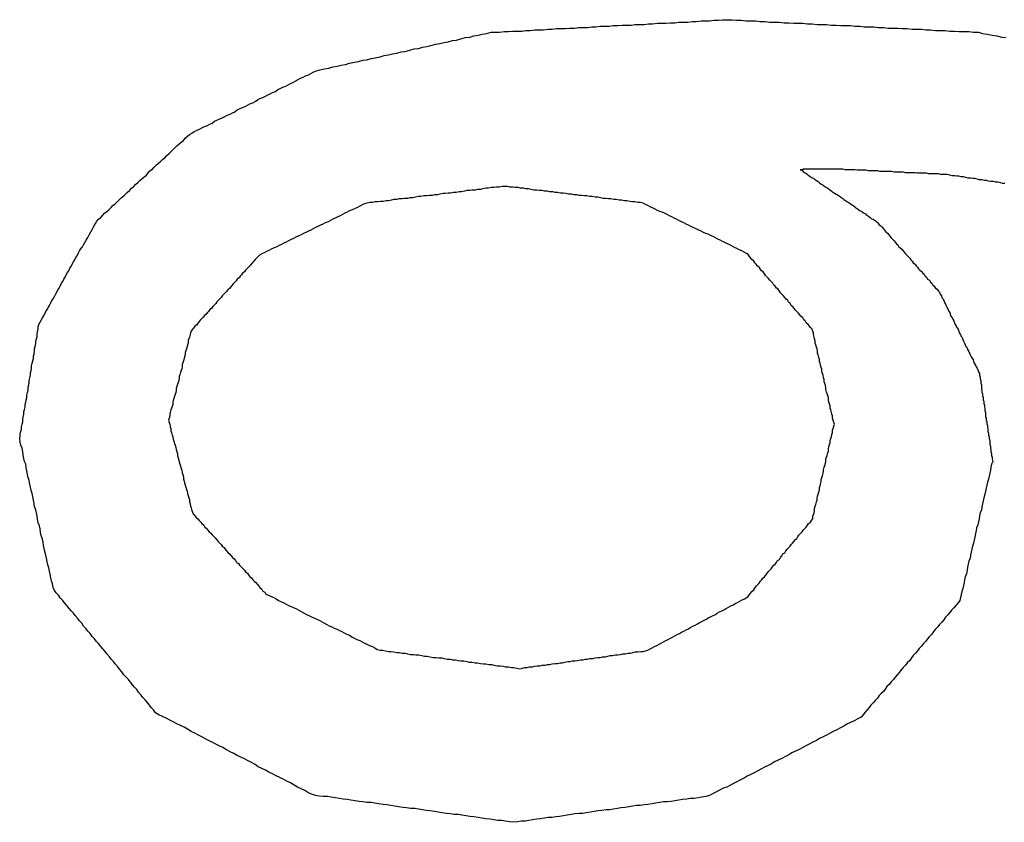
# Model space of a CAD drawing. Extents: x 11 to 85, y 5 to 132.
# Drawn here: x 13 to 13, y 24 to 24 of the extents above; entities that cross this region are included whole.
import ezdxf

# ---------------------------------------------------------------- set-up
doc = ezdxf.new("R2010")
doc.units = 0
doc.layers.add('TRIMETRIC', color=7, linetype='CONTINUOUS')

msp = doc.modelspace()

# ---------------------------------------------------------------- linework, layer by layer
at = {"layer": 'TRIMETRIC', "color": 7}
for points in [[(12.9796, 23.7564, 0), (12.9803, 23.7566, 0), (12.9811, 23.7568, 0), (12.9818, 23.7569, 0), (12.9825, 23.7571, 0), (12.9832, 23.7572, 0), (12.9839, 23.7574, 0), (12.9846, 23.7575, 0), (12.9853, 23.7577, 0), (12.9861, 23.7579, 0), (12.9868, 23.758, 0), (12.9875, 23.7582, 0), (12.9882, 23.7583, 0), (12.9889, 23.7585, 0), (12.9896, 23.7586, 0), (12.9904, 23.7588, 0), (12.9911, 23.759, 0), (12.9918, 23.7591, 0), (12.9925, 23.7593, 0), (12.9932, 23.7594, 0), (12.9939, 23.7596, 0), (12.9946, 23.7597, 0), (12.9954, 23.7599, 0), (12.9961, 23.7601, 0), (12.9968, 23.7602, 0), (12.9975, 23.7604, 0), (12.9982, 23.7605, 0), (12.9989, 23.7607, 0), (12.9997, 23.7609, 0), (13.0004, 23.761, 0), (13.0011, 23.7612, 0), (13.0018, 23.7613, 0), (13.0025, 23.7615, 0), (13.0032, 23.7616, 0), (13.0039, 23.7618, 0), (13.0047, 23.762, 0), (13.0054, 23.7621, 0), (13.0061, 23.7623, 0), (13.0068, 23.7624, 0), (13.0075, 23.7626, 0), (13.0082, 23.7627, 0), (13.009, 23.7629, 0), (13.0097, 23.7629, 0), (13.0104, 23.7629, 0), (13.0112, 23.763, 0), (13.0119, 23.763, 0), (13.0126, 23.7631, 0), (13.0133, 23.7631, 0), (13.0141, 23.7631, 0), (13.0148, 23.7632, 0), (13.0155, 23.7632, 0), (13.0163, 23.7633, 0), (13.017, 23.7633, 0), (13.0177, 23.7633, 0), (13.0185, 23.7634, 0), (13.0192, 23.7634, 0), (13.0199, 23.7635, 0), (13.0207, 23.7635, 0), (13.0214, 23.7635, 0), (13.0221, 23.7636, 0), (13.0229, 23.7636, 0), (13.0236, 23.7637, 0), (13.0243, 23.7637, 0), (13.0251, 23.7637, 0), (13.0258, 23.7638, 0), (13.0265, 23.7638, 0), (13.0272, 23.7639, 0), (13.028, 23.7639, 0), (13.0287, 23.7639, 0), (13.0294, 23.764, 0), (13.0302, 23.764, 0), (13.0309, 23.7641, 0), (13.0316, 23.7641, 0), (13.0324, 23.7641, 0), (13.0331, 23.7642, 0), (13.0338, 23.7642, 0), (13.0346, 23.7642, 0), (13.0353, 23.7643, 0), (13.036, 23.7643, 0), (13.0368, 23.7644, 0), (13.0375, 23.7644, 0), (13.0382, 23.7644, 0), (13.039, 23.7645, 0), (13.0397, 23.7645, 0), (13.0404, 23.7646, 0), (13.0411, 23.7646, 0), (13.0419, 23.7646, 0), (13.0426, 23.7647, 0), (13.0433, 23.7647, 0), (13.0441, 23.7648, 0), (13.0448, 23.7648, 0), (13.0455, 23.7648, 0), (13.0463, 23.7649, 0), (13.047, 23.7649, 0), (13.0477, 23.765, 0), (13.0485, 23.765, 0)], [(13.0485, 23.765, 0), (13.0493, 23.765, 0), (13.05, 23.7649, 0), (13.0508, 23.7649, 0), (13.0516, 23.7648, 0), (13.0524, 23.7648, 0), (13.0532, 23.7648, 0), (13.054, 23.7647, 0), (13.0548, 23.7647, 0), (13.0556, 23.7646, 0), (13.0564, 23.7646, 0), (13.0572, 23.7646, 0), (13.058, 23.7645, 0), (13.0588, 23.7645, 0), (13.0596, 23.7644, 0), (13.0604, 23.7644, 0), (13.0611, 23.7644, 0), (13.0619, 23.7643, 0), (13.0627, 23.7643, 0), (13.0635, 23.7642, 0), (13.0643, 23.7642, 0), (13.0651, 23.7642, 0), (13.0659, 23.7641, 0), (13.0667, 23.7641, 0), (13.0675, 23.764, 0), (13.0683, 23.764, 0), (13.0691, 23.764, 0), (13.0699, 23.7639, 0), (13.0707, 23.7639, 0), (13.0714, 23.7638, 0), (13.0722, 23.7638, 0), (13.073, 23.7638, 0), (13.0738, 23.7637, 0), (13.0746, 23.7637, 0), (13.0754, 23.7636, 0), (13.0762, 23.7636, 0), (13.077, 23.7636, 0), (13.0778, 23.7635, 0), (13.0786, 23.7635, 0), (13.0794, 23.7634, 0), (13.0802, 23.7634, 0), (13.081, 23.7634, 0), (13.0817, 23.7633, 0), (13.0825, 23.7633, 0), (13.0833, 23.7632, 0), (13.0841, 23.7632, 0), (13.0849, 23.7632, 0), (13.0857, 23.7631, 0), (13.0865, 23.7631, 0), (13.0873, 23.763, 0), (13.0881, 23.763, 0), (13.0889, 23.763, 0), (13.0897, 23.7629, 0), (13.0905, 23.7629, 0), (13.0912, 23.7627, 0), (13.092, 23.7626, 0), (13.0928, 23.7624, 0), (13.0936, 23.7623, 0), (13.0944, 23.7621, 0), (13.0951, 23.762, 0)], [(12.943, 23.7313, 0), (12.9433, 23.7316, 0), (12.9437, 23.7319, 0), (12.944, 23.7323, 0), (12.9443, 23.7326, 0), (12.9447, 23.7329, 0), (12.945, 23.7332, 0), (12.9454, 23.7336, 0), (12.9457, 23.7339, 0), (12.9461, 23.7342, 0), (12.9464, 23.7345, 0), (12.9468, 23.7349, 0), (12.9471, 23.7352, 0), (12.9475, 23.7355, 0), (12.9478, 23.7358, 0), (12.9481, 23.7361, 0), (12.9485, 23.7365, 0), (12.9488, 23.7368, 0), (12.9492, 23.7371, 0), (12.9495, 23.7374, 0), (12.9499, 23.7378, 0), (12.9502, 23.7381, 0), (12.9506, 23.7384, 0), (12.9509, 23.7387, 0), (12.9513, 23.739, 0), (12.9516, 23.7394, 0), (12.9519, 23.7397, 0), (12.9523, 23.74, 0), (12.9526, 23.7403, 0), (12.953, 23.7407, 0), (12.9533, 23.741, 0), (12.9537, 23.7413, 0), (12.954, 23.7416, 0), (12.9544, 23.7419, 0), (12.9547, 23.7423, 0), (12.9551, 23.7426, 0), (12.9554, 23.7429, 0), (12.9557, 23.7432, 0), (12.9561, 23.7436, 0), (12.9564, 23.7439, 0), (12.9568, 23.7442, 0), (12.9571, 23.7445, 0), (12.9575, 23.7448, 0), (12.9578, 23.7452, 0), (12.9582, 23.7455, 0), (12.9585, 23.7458, 0), (12.9589, 23.746, 0), (12.9593, 23.7463, 0), (12.9598, 23.7465, 0), (12.9602, 23.7467, 0), (12.9606, 23.7469, 0), (12.961, 23.7471, 0), (12.9615, 23.7473, 0), (12.9619, 23.7475, 0), (12.9623, 23.7477, 0), (12.9627, 23.748, 0), (12.9631, 23.7482, 0), (12.9636, 23.7484, 0), (12.964, 23.7486, 0), (12.9644, 23.7488, 0), (12.9648, 23.749, 0), (12.9653, 23.7492, 0), (12.9657, 23.7494, 0), (12.9661, 23.7496, 0), (12.9665, 23.7499, 0), (12.9669, 23.7501, 0), (12.9674, 23.7503, 0), (12.9678, 23.7505, 0), (12.9682, 23.7507, 0), (12.9686, 23.7509, 0), (12.9691, 23.7511, 0), (12.9695, 23.7513, 0), (12.9699, 23.7516, 0), (12.9703, 23.7518, 0), (12.9708, 23.752, 0), (12.9712, 23.7522, 0), (12.9716, 23.7524, 0), (12.972, 23.7526, 0), (12.9724, 23.7528, 0), (12.9729, 23.753, 0), (12.9733, 23.7533, 0), (12.9737, 23.7535, 0), (12.9741, 23.7537, 0), (12.9746, 23.7539, 0), (12.975, 23.7541, 0), (12.9754, 23.7543, 0), (12.9758, 23.7545, 0), (12.9762, 23.7547, 0), (12.9767, 23.755, 0), (12.9771, 23.7552, 0), (12.9775, 23.7554, 0), (12.9779, 23.7556, 0), (12.9784, 23.7558, 0), (12.9788, 23.756, 0), (12.9792, 23.7562, 0), (12.9796, 23.7564, 0)], [(13.0667, 23.74, 0), (13.0666, 23.74, 0), (13.0665, 23.74, 0), (13.0665, 23.74, 0), (13.0664, 23.74, 0), (13.0663, 23.74, 0), (13.0663, 23.74, 0), (13.0662, 23.74, 0), (13.0662, 23.74, 0), (13.0661, 23.74, 0), (13.066, 23.74, 0), (13.066, 23.74, 0), (13.0659, 23.74, 0), (13.0658, 23.74, 0), (13.0658, 23.74, 0), (13.0657, 23.74, 0), (13.0656, 23.74, 0), (13.0656, 23.74, 0), (13.0655, 23.74, 0), (13.0655, 23.74, 0), (13.0654, 23.74, 0), (13.0653, 23.74, 0), (13.0653, 23.74, 0), (13.0652, 23.74, 0), (13.0651, 23.74, 0), (13.0651, 23.74, 0), (13.065, 23.74, 0), (13.065, 23.74, 0), (13.0649, 23.74, 0), (13.0648, 23.74, 0), (13.0648, 23.74, 0), (13.0647, 23.74, 0), (13.0646, 23.74, 0), (13.0646, 23.74, 0), (13.0645, 23.74, 0), (13.0645, 23.74, 0), (13.0644, 23.74, 0), (13.0643, 23.74, 0), (13.0643, 23.74, 0), (13.0642, 23.74, 0), (13.0641, 23.74, 0), (13.0641, 23.74, 0), (13.064, 23.74, 0), (13.064, 23.74, 0), (13.0639, 23.74, 0), (13.0638, 23.74, 0), (13.0638, 23.74, 0), (13.0637, 23.74, 0), (13.0636, 23.74, 0), (13.0636, 23.74, 0), (13.0635, 23.74, 0), (13.0634, 23.74, 0), (13.0634, 23.74, 0), (13.0633, 23.74, 0), (13.0633, 23.74, 0), (13.0632, 23.74, 0), (13.0631, 23.74, 0), (13.0631, 23.74, 0), (13.063, 23.74, 0), (13.0629, 23.74, 0), (13.0629, 23.74, 0), (13.0628, 23.74, 0), (13.0628, 23.74, 0), (13.0627, 23.74, 0), (13.0626, 23.74, 0), (13.0626, 23.74, 0), (13.0625, 23.74, 0), (13.0624, 23.74, 0), (13.0624, 23.74, 0), (13.0623, 23.74, 0), (13.0623, 23.74, 0), (13.0622, 23.74, 0), (13.0621, 23.74, 0), (13.0621, 23.74, 0), (13.062, 23.74, 0), (13.0619, 23.74, 0), (13.0619, 23.74, 0), (13.0618, 23.74, 0), (13.0618, 23.74, 0), (13.0617, 23.74, 0), (13.0616, 23.74, 0), (13.0616, 23.74, 0), (13.0615, 23.74, 0), (13.0614, 23.74, 0), (13.0614, 23.74, 0), (13.0613, 23.74, 0), (13.0612, 23.74, 0), (13.0612, 23.74, 0), (13.0611, 23.74, 0), (13.0611, 23.7399, 0), (13.061, 23.7399, 0), (13.0609, 23.7399, 0), (13.0609, 23.7399, 0), (13.0608, 23.7399, 0), (13.0607, 23.7399, 0), (13.0607, 23.7399, 0)], [(13.0607, 23.7399, 0), (13.061, 23.7398, 0), (13.0612, 23.7396, 0), (13.0615, 23.7394, 0), (13.0618, 23.7392, 0), (13.062, 23.739, 0), (13.0623, 23.7388, 0), (13.0626, 23.7386, 0), (13.0629, 23.7385, 0), (13.0631, 23.7383, 0), (13.0634, 23.7381, 0), (13.0637, 23.7379, 0), (13.0639, 23.7377, 0), (13.0642, 23.7375, 0), (13.0645, 23.7373, 0), (13.0648, 23.7371, 0), (13.065, 23.737, 0), (13.0653, 23.7368, 0), (13.0656, 23.7366, 0), (13.0658, 23.7364, 0), (13.0661, 23.7362, 0), (13.0664, 23.736, 0), (13.0667, 23.7358, 0), (13.0669, 23.7357, 0), (13.0672, 23.7355, 0), (13.0675, 23.7353, 0), (13.0678, 23.7351, 0), (13.068, 23.7349, 0), (13.0683, 23.7347, 0), (13.0686, 23.7345, 0), (13.0688, 23.7344, 0), (13.0691, 23.7342, 0), (13.0694, 23.734, 0), (13.0697, 23.7338, 0), (13.0699, 23.7336, 0), (13.0702, 23.7334, 0), (13.0705, 23.7332, 0), (13.0707, 23.733, 0), (13.071, 23.7329, 0), (13.0713, 23.7327, 0), (13.0716, 23.7325, 0), (13.0718, 23.7323, 0), (13.0721, 23.7321, 0), (13.0724, 23.7319, 0), (13.0726, 23.7317, 0), (13.0729, 23.7316, 0), (13.0732, 23.7314, 0), (13.0735, 23.7312, 0), (13.0737, 23.731, 0), (13.0739, 23.7307, 0), (13.0742, 23.7305, 0), (13.0744, 23.7303, 0), (13.0746, 23.73, 0), (13.0748, 23.7298, 0), (13.075, 23.7295, 0), (13.0753, 23.7293, 0), (13.0755, 23.729, 0), (13.0757, 23.7288, 0), (13.0759, 23.7285, 0), (13.0761, 23.7283, 0), (13.0764, 23.728, 0), (13.0766, 23.7278, 0), (13.0768, 23.7275, 0), (13.077, 23.7273, 0), (13.0772, 23.727, 0), (13.0774, 23.7268, 0), (13.0777, 23.7266, 0), (13.0779, 23.7263, 0), (13.0781, 23.7261, 0), (13.0783, 23.7258, 0), (13.0785, 23.7256, 0), (13.0788, 23.7253, 0), (13.079, 23.7251, 0), (13.0792, 23.7248, 0), (13.0794, 23.7246, 0), (13.0796, 23.7243, 0), (13.0799, 23.7241, 0), (13.0801, 23.7238, 0), (13.0803, 23.7236, 0), (13.0805, 23.7233, 0), (13.0807, 23.7231, 0), (13.0809, 23.7229, 0), (13.0812, 23.7226, 0), (13.0814, 23.7224, 0), (13.0816, 23.7221, 0), (13.0818, 23.7219, 0), (13.082, 23.7216, 0), (13.0823, 23.7214, 0), (13.0825, 23.7211, 0), (13.0827, 23.7209, 0), (13.0829, 23.7206, 0), (13.0831, 23.7204, 0), (13.0833, 23.7201, 0), (13.0836, 23.7199, 0), (13.0838, 23.7196, 0), (13.084, 23.7194, 0)], [(13.0949, 23.7376, 0), (13.0946, 23.7376, 0), (13.0942, 23.7377, 0), (13.0938, 23.7378, 0), (13.0934, 23.7378, 0), (13.093, 23.7379, 0), (13.0926, 23.7379, 0), (13.0922, 23.738, 0), (13.0919, 23.7381, 0), (13.0915, 23.7381, 0), (13.0911, 23.7382, 0), (13.0907, 23.7382, 0), (13.0903, 23.7383, 0), (13.0899, 23.7384, 0), (13.0896, 23.7384, 0), (13.0892, 23.7385, 0), (13.0888, 23.7385, 0), (13.0884, 23.7386, 0), (13.088, 23.7387, 0), (13.0876, 23.7387, 0), (13.0872, 23.7388, 0), (13.0869, 23.7388, 0), (13.0865, 23.7389, 0), (13.0861, 23.7389, 0), (13.0857, 23.739, 0), (13.0853, 23.7391, 0), (13.0849, 23.7391, 0), (13.0845, 23.7391, 0), (13.0842, 23.7391, 0), (13.0838, 23.7392, 0), (13.0834, 23.7392, 0), (13.083, 23.7392, 0), (13.0826, 23.7392, 0), (13.0822, 23.7392, 0), (13.0818, 23.7393, 0), (13.0814, 23.7393, 0), (13.081, 23.7393, 0), (13.0807, 23.7393, 0), (13.0803, 23.7393, 0), (13.0799, 23.7394, 0), (13.0795, 23.7394, 0), (13.0791, 23.7394, 0), (13.0787, 23.7394, 0), (13.0783, 23.7394, 0), (13.0779, 23.7395, 0), (13.0775, 23.7395, 0), (13.0772, 23.7395, 0), (13.0768, 23.7395, 0), (13.0764, 23.7395, 0), (13.076, 23.7396, 0), (13.0756, 23.7396, 0), (13.0752, 23.7396, 0), (13.0748, 23.7396, 0), (13.0744, 23.7396, 0), (13.074, 23.7396, 0), (13.0737, 23.7397, 0), (13.0733, 23.7397, 0), (13.0729, 23.7397, 0), (13.0725, 23.7397, 0), (13.0721, 23.7397, 0), (13.0717, 23.7398, 0), (13.0713, 23.7398, 0), (13.0709, 23.7398, 0), (13.0705, 23.7398, 0), (13.0702, 23.7398, 0), (13.0698, 23.7399, 0), (13.0694, 23.7399, 0), (13.069, 23.7399, 0), (13.0686, 23.7399, 0), (13.0682, 23.7399, 0), (13.0678, 23.74, 0), (13.0674, 23.74, 0), (13.067, 23.74, 0), (13.0667, 23.74, 0)], [(13.0112, 23.7371, 0), (13.0108, 23.7371, 0), (13.0103, 23.737, 0), (13.0099, 23.737, 0), (13.0094, 23.7369, 0), (13.009, 23.7369, 0), (13.0085, 23.7368, 0), (13.0081, 23.7368, 0), (13.0076, 23.7367, 0), (13.0072, 23.7366, 0), (13.0067, 23.7366, 0), (13.0063, 23.7365, 0), (13.0058, 23.7365, 0), (13.0054, 23.7364, 0), (13.0049, 23.7364, 0), (13.0045, 23.7363, 0), (13.004, 23.7362, 0), (13.0036, 23.7362, 0), (13.0031, 23.7361, 0), (13.0027, 23.7361, 0), (13.0022, 23.736, 0), (13.0018, 23.736, 0), (13.0013, 23.7359, 0), (13.0009, 23.7359, 0), (13.0004, 23.7358, 0), (13, 23.7357, 0), (12.9995, 23.7357, 0), (12.9991, 23.7356, 0), (12.9986, 23.7356, 0), (12.9982, 23.7355, 0), (12.9977, 23.7355, 0), (12.9972, 23.7354, 0), (12.9968, 23.7354, 0), (12.9963, 23.7353, 0), (12.9959, 23.7352, 0), (12.9954, 23.7352, 0), (12.995, 23.7351, 0), (12.9945, 23.7351, 0), (12.9941, 23.735, 0), (12.9936, 23.735, 0), (12.9932, 23.7349, 0), (12.9927, 23.7349, 0), (12.9923, 23.7348, 0), (12.9918, 23.7347, 0), (12.9914, 23.7347, 0), (12.9909, 23.7346, 0), (12.9905, 23.7346, 0), (12.99, 23.7345, 0), (12.9896, 23.7345, 0), (12.9891, 23.7344, 0), (12.9887, 23.7344, 0), (12.9882, 23.7343, 0), (12.9878, 23.7342, 0), (12.9874, 23.734, 0), (12.987, 23.7338, 0), (12.9866, 23.7336, 0), (12.9862, 23.7334, 0), (12.9857, 23.7332, 0), (12.9853, 23.733, 0), (12.9849, 23.7328, 0), (12.9845, 23.7326, 0), (12.9841, 23.7324, 0), (12.9837, 23.7322, 0), (12.9833, 23.732, 0), (12.9829, 23.7318, 0), (12.9825, 23.7316, 0), (12.9821, 23.7314, 0), (12.9817, 23.7312, 0), (12.9812, 23.731, 0), (12.9808, 23.7308, 0), (12.9804, 23.7306, 0), (12.98, 23.7304, 0), (12.9796, 23.7302, 0), (12.9792, 23.73, 0), (12.9788, 23.7298, 0), (12.9784, 23.7296, 0), (12.978, 23.7294, 0), (12.9776, 23.7292, 0), (12.9772, 23.729, 0), (12.9767, 23.7288, 0), (12.9763, 23.7286, 0), (12.9759, 23.7284, 0), (12.9755, 23.7282, 0), (12.9751, 23.728, 0), (12.9747, 23.7278, 0), (12.9743, 23.7276, 0), (12.9739, 23.7274, 0), (12.9735, 23.7272, 0), (12.9731, 23.727, 0), (12.9727, 23.7268, 0), (12.9722, 23.7266, 0), (12.9718, 23.7264, 0), (12.9714, 23.7262, 0), (12.971, 23.726, 0), (12.9706, 23.7258, 0), (12.9702, 23.7256, 0)], [(13.0517, 23.7259, 0), (13.0513, 23.7261, 0), (13.0509, 23.7263, 0), (13.0505, 23.7265, 0), (13.0501, 23.7267, 0), (13.0497, 23.7269, 0), (13.0493, 23.7271, 0), (13.0489, 23.7273, 0), (13.0485, 23.7275, 0), (13.0481, 23.7277, 0), (13.0477, 23.7279, 0), (13.0473, 23.7281, 0), (13.0469, 23.7283, 0), (13.0465, 23.7285, 0), (13.0461, 23.7287, 0), (13.0457, 23.7289, 0), (13.0453, 23.7291, 0), (13.0449, 23.7292, 0), (13.0445, 23.7294, 0), (13.0441, 23.7296, 0), (13.0437, 23.7298, 0), (13.0433, 23.73, 0), (13.0428, 23.7302, 0), (13.0424, 23.7304, 0), (13.042, 23.7306, 0), (13.0416, 23.7308, 0), (13.0412, 23.731, 0), (13.0408, 23.7312, 0), (13.0404, 23.7314, 0), (13.04, 23.7316, 0), (13.0396, 23.7318, 0), (13.0392, 23.732, 0), (13.0388, 23.7322, 0), (13.0384, 23.7324, 0), (13.038, 23.7326, 0), (13.0376, 23.7328, 0), (13.0372, 23.7329, 0), (13.0368, 23.7331, 0), (13.0364, 23.7333, 0), (13.036, 23.7335, 0), (13.0356, 23.7337, 0), (13.0352, 23.7339, 0), (13.0348, 23.7341, 0), (13.0344, 23.7343, 0), (13.0339, 23.7344, 0), (13.0335, 23.7344, 0), (13.033, 23.7345, 0), (13.0326, 23.7345, 0), (13.0322, 23.7346, 0), (13.0317, 23.7347, 0), (13.0313, 23.7347, 0), (13.0308, 23.7348, 0), (13.0304, 23.7348, 0), (13.0299, 23.7349, 0), (13.0295, 23.7349, 0), (13.029, 23.735, 0), (13.0286, 23.735, 0), (13.0281, 23.7351, 0), (13.0277, 23.7351, 0), (13.0273, 23.7352, 0), (13.0268, 23.7353, 0), (13.0264, 23.7353, 0), (13.0259, 23.7354, 0), (13.0255, 23.7354, 0), (13.025, 23.7355, 0), (13.0246, 23.7355, 0), (13.0241, 23.7356, 0), (13.0237, 23.7356, 0), (13.0233, 23.7357, 0), (13.0228, 23.7357, 0), (13.0224, 23.7358, 0), (13.0219, 23.7358, 0), (13.0215, 23.7359, 0), (13.021, 23.736, 0), (13.0206, 23.736, 0), (13.0201, 23.7361, 0), (13.0197, 23.7361, 0), (13.0193, 23.7362, 0), (13.0188, 23.7362, 0), (13.0184, 23.7363, 0), (13.0179, 23.7363, 0), (13.0175, 23.7364, 0), (13.017, 23.7364, 0), (13.0166, 23.7365, 0), (13.0161, 23.7365, 0), (13.0157, 23.7366, 0), (13.0152, 23.7367, 0), (13.0148, 23.7367, 0), (13.0144, 23.7368, 0), (13.0139, 23.7368, 0), (13.0135, 23.7369, 0), (13.013, 23.7369, 0), (13.0126, 23.737, 0), (13.0121, 23.737, 0), (13.0117, 23.7371, 0), (13.0112, 23.7371, 0)], [(12.9301, 23.6949, 0), (12.9302, 23.6953, 0), (12.9302, 23.6957, 0), (12.9303, 23.6961, 0), (12.9304, 23.6965, 0), (12.9304, 23.6969, 0), (12.9305, 23.6973, 0), (12.9306, 23.6977, 0), (12.9306, 23.6981, 0), (12.9307, 23.6985, 0), (12.9308, 23.699, 0), (12.9308, 23.6994, 0), (12.9309, 23.6998, 0), (12.931, 23.7002, 0), (12.931, 23.7006, 0), (12.9311, 23.701, 0), (12.9312, 23.7014, 0), (12.9313, 23.7018, 0), (12.9313, 23.7022, 0), (12.9314, 23.7026, 0), (12.9315, 23.703, 0), (12.9315, 23.7034, 0), (12.9316, 23.7038, 0), (12.9317, 23.7042, 0), (12.9317, 23.7046, 0), (12.9318, 23.7051, 0), (12.9319, 23.7055, 0), (12.9319, 23.7059, 0), (12.932, 23.7063, 0), (12.9321, 23.7067, 0), (12.9321, 23.7071, 0), (12.9322, 23.7075, 0), (12.9323, 23.7079, 0), (12.9324, 23.7083, 0), (12.9324, 23.7087, 0), (12.9325, 23.7091, 0), (12.9326, 23.7095, 0), (12.9326, 23.7099, 0), (12.9327, 23.7103, 0), (12.9328, 23.7108, 0), (12.9328, 23.7112, 0), (12.9329, 23.7116, 0), (12.933, 23.712, 0), (12.933, 23.7124, 0), (12.9331, 23.7128, 0), (12.9332, 23.7132, 0), (12.9332, 23.7136, 0), (12.9333, 23.714, 0), (12.9335, 23.7144, 0), (12.9337, 23.7147, 0), (12.9339, 23.7151, 0), (12.9341, 23.7154, 0), (12.9343, 23.7158, 0), (12.9345, 23.7162, 0), (12.9347, 23.7165, 0), (12.9349, 23.7169, 0), (12.9351, 23.7172, 0), (12.9353, 23.7176, 0), (12.9355, 23.718, 0), (12.9357, 23.7183, 0), (12.9359, 23.7187, 0), (12.9361, 23.719, 0), (12.9363, 23.7194, 0), (12.9365, 23.7198, 0), (12.9367, 23.7201, 0), (12.9369, 23.7205, 0), (12.9371, 23.7209, 0), (12.9373, 23.7212, 0), (12.9375, 23.7216, 0), (12.9377, 23.7219, 0), (12.9379, 23.7223, 0), (12.9381, 23.7227, 0), (12.9383, 23.723, 0), (12.9385, 23.7234, 0), (12.9387, 23.7237, 0), (12.9389, 23.7241, 0), (12.9391, 23.7245, 0), (12.9393, 23.7248, 0), (12.9395, 23.7252, 0), (12.9397, 23.7255, 0), (12.9399, 23.7259, 0), (12.9401, 23.7263, 0), (12.9403, 23.7266, 0), (12.9406, 23.727, 0), (12.9408, 23.7273, 0), (12.941, 23.7277, 0), (12.9412, 23.7281, 0), (12.9414, 23.7284, 0), (12.9416, 23.7288, 0), (12.9418, 23.7291, 0), (12.942, 23.7295, 0), (12.9422, 23.7299, 0), (12.9424, 23.7302, 0), (12.9426, 23.7306, 0), (12.9428, 23.7309, 0), (12.943, 23.7313, 0)], [(12.9702, 23.7256, 0), (12.97, 23.7254, 0), (12.9697, 23.7251, 0), (12.9695, 23.7249, 0), (12.9693, 23.7246, 0), (12.9691, 23.7244, 0), (12.9688, 23.7241, 0), (12.9686, 23.7238, 0), (12.9684, 23.7236, 0), (12.9681, 23.7233, 0), (12.9679, 23.7231, 0), (12.9677, 23.7228, 0), (12.9674, 23.7226, 0), (12.9672, 23.7223, 0), (12.967, 23.7221, 0), (12.9668, 23.7218, 0), (12.9665, 23.7216, 0), (12.9663, 23.7213, 0), (12.9661, 23.7211, 0), (12.9658, 23.7208, 0), (12.9656, 23.7205, 0), (12.9654, 23.7203, 0), (12.9652, 23.72, 0), (12.9649, 23.7198, 0), (12.9647, 23.7195, 0), (12.9645, 23.7193, 0), (12.9642, 23.719, 0), (12.964, 23.7188, 0), (12.9638, 23.7185, 0), (12.9636, 23.7183, 0), (12.9633, 23.718, 0), (12.9631, 23.7178, 0), (12.9629, 23.7175, 0), (12.9626, 23.7172, 0), (12.9624, 23.717, 0), (12.9622, 23.7167, 0), (12.9619, 23.7165, 0), (12.9617, 23.7162, 0), (12.9615, 23.716, 0), (12.9613, 23.7157, 0), (12.961, 23.7155, 0), (12.9608, 23.7152, 0), (12.9606, 23.715, 0), (12.9603, 23.7147, 0), (12.9601, 23.7145, 0), (12.9599, 23.7142, 0), (12.9597, 23.7139, 0), (12.9594, 23.7137, 0), (12.9592, 23.7134, 0), (12.959, 23.7132, 0), (12.9588, 23.7129, 0), (12.9587, 23.7126, 0), (12.9586, 23.7123, 0), (12.9585, 23.7119, 0), (12.9584, 23.7116, 0), (12.9583, 23.7113, 0), (12.9583, 23.7109, 0), (12.9582, 23.7106, 0), (12.9581, 23.7103, 0), (12.958, 23.7099, 0), (12.9579, 23.7096, 0), (12.9578, 23.7093, 0), (12.9578, 23.7089, 0), (12.9577, 23.7086, 0), (12.9576, 23.7083, 0), (12.9575, 23.7079, 0), (12.9574, 23.7076, 0), (12.9573, 23.7073, 0), (12.9573, 23.7069, 0), (12.9572, 23.7066, 0), (12.9571, 23.7063, 0), (12.957, 23.706, 0), (12.9569, 23.7056, 0), (12.9568, 23.7053, 0), (12.9568, 23.705, 0), (12.9567, 23.7046, 0), (12.9566, 23.7043, 0), (12.9565, 23.704, 0), (12.9564, 23.7036, 0), (12.9563, 23.7033, 0), (12.9563, 23.703, 0), (12.9562, 23.7026, 0), (12.9561, 23.7023, 0), (12.956, 23.702, 0), (12.9559, 23.7016, 0), (12.9558, 23.7013, 0), (12.9557, 23.701, 0), (12.9557, 23.7006, 0), (12.9556, 23.7003, 0), (12.9555, 23.7, 0), (12.9554, 23.6997, 0), (12.9553, 23.6993, 0), (12.9552, 23.699, 0), (12.9552, 23.6987, 0), (12.9551, 23.6983, 0), (12.955, 23.698, 0)], [(13.0664, 23.6973, 0), (13.0663, 23.6976, 0), (13.0662, 23.698, 0), (13.0661, 23.6983, 0), (13.0661, 23.6987, 0), (13.066, 23.699, 0), (13.0659, 23.6993, 0), (13.0658, 23.6997, 0), (13.0657, 23.7, 0), (13.0657, 23.7004, 0), (13.0656, 23.7007, 0), (13.0655, 23.701, 0), (13.0654, 23.7014, 0), (13.0654, 23.7017, 0), (13.0653, 23.7021, 0), (13.0652, 23.7024, 0), (13.0651, 23.7027, 0), (13.065, 23.7031, 0), (13.065, 23.7034, 0), (13.0649, 23.7038, 0), (13.0648, 23.7041, 0), (13.0647, 23.7044, 0), (13.0647, 23.7048, 0), (13.0646, 23.7051, 0), (13.0645, 23.7055, 0), (13.0644, 23.7058, 0), (13.0643, 23.7061, 0), (13.0643, 23.7065, 0), (13.0642, 23.7068, 0), (13.0641, 23.7072, 0), (13.064, 23.7075, 0), (13.0639, 23.7078, 0), (13.0639, 23.7082, 0), (13.0638, 23.7085, 0), (13.0637, 23.7089, 0), (13.0636, 23.7092, 0), (13.0636, 23.7095, 0), (13.0635, 23.7099, 0), (13.0634, 23.7102, 0), (13.0633, 23.7106, 0), (13.0632, 23.7109, 0), (13.0632, 23.7112, 0), (13.0631, 23.7116, 0), (13.063, 23.7119, 0), (13.0629, 23.7123, 0), (13.0629, 23.7126, 0), (13.0628, 23.7129, 0), (13.0627, 23.7132, 0), (13.0624, 23.7135, 0), (13.0622, 23.7138, 0), (13.062, 23.714, 0), (13.0617, 23.7143, 0), (13.0615, 23.7146, 0), (13.0613, 23.7148, 0), (13.0611, 23.7151, 0), (13.0608, 23.7154, 0), (13.0606, 23.7156, 0), (13.0604, 23.7159, 0), (13.0601, 23.7162, 0), (13.0599, 23.7164, 0), (13.0597, 23.7167, 0), (13.0595, 23.7169, 0), (13.0592, 23.7172, 0), (13.059, 23.7175, 0), (13.0588, 23.7177, 0), (13.0586, 23.718, 0), (13.0583, 23.7183, 0), (13.0581, 23.7185, 0), (13.0579, 23.7188, 0), (13.0576, 23.7191, 0), (13.0574, 23.7193, 0), (13.0572, 23.7196, 0), (13.057, 23.7199, 0), (13.0567, 23.7201, 0), (13.0565, 23.7204, 0), (13.0563, 23.7206, 0), (13.0561, 23.7209, 0), (13.0558, 23.7212, 0), (13.0556, 23.7214, 0), (13.0554, 23.7217, 0), (13.0551, 23.722, 0), (13.0549, 23.7222, 0), (13.0547, 23.7225, 0), (13.0545, 23.7228, 0), (13.0542, 23.723, 0), (13.054, 23.7233, 0), (13.0538, 23.7236, 0), (13.0535, 23.7238, 0), (13.0533, 23.7241, 0), (13.0531, 23.7243, 0), (13.0529, 23.7246, 0), (13.0526, 23.7249, 0), (13.0524, 23.7251, 0), (13.0522, 23.7254, 0), (13.052, 23.7257, 0), (13.0517, 23.7259, 0)], [(13.084, 23.7194, 0), (13.0841, 23.7191, 0), (13.0843, 23.7188, 0), (13.0844, 23.7185, 0), (13.0846, 23.7183, 0), (13.0847, 23.718, 0), (13.0848, 23.7177, 0), (13.085, 23.7174, 0), (13.0851, 23.7171, 0), (13.0853, 23.7168, 0), (13.0854, 23.7166, 0), (13.0855, 23.7163, 0), (13.0857, 23.716, 0), (13.0858, 23.7157, 0), (13.0859, 23.7154, 0), (13.0861, 23.7151, 0), (13.0862, 23.7149, 0), (13.0864, 23.7146, 0), (13.0865, 23.7143, 0), (13.0866, 23.714, 0), (13.0868, 23.7137, 0), (13.0869, 23.7135, 0), (13.0871, 23.7132, 0), (13.0872, 23.7129, 0), (13.0873, 23.7126, 0), (13.0875, 23.7123, 0), (13.0876, 23.712, 0), (13.0878, 23.7118, 0), (13.0879, 23.7115, 0), (13.088, 23.7112, 0), (13.0882, 23.7109, 0), (13.0883, 23.7106, 0), (13.0884, 23.7103, 0), (13.0886, 23.7101, 0), (13.0887, 23.7098, 0), (13.0889, 23.7095, 0), (13.089, 23.7092, 0), (13.0891, 23.7089, 0), (13.0893, 23.7086, 0), (13.0894, 23.7084, 0), (13.0896, 23.7081, 0), (13.0897, 23.7078, 0), (13.0898, 23.7075, 0), (13.09, 23.7072, 0), (13.0901, 23.7069, 0), (13.0903, 23.7067, 0), (13.0904, 23.7064, 0), (13.0905, 23.7061, 0), (13.0907, 23.7058, 0), (13.0907, 23.7055, 0), (13.0908, 23.7052, 0), (13.0908, 23.7049, 0), (13.0909, 23.7046, 0), (13.0909, 23.7042, 0), (13.091, 23.7039, 0), (13.091, 23.7036, 0), (13.091, 23.7033, 0), (13.0911, 23.703, 0), (13.0911, 23.7027, 0), (13.0912, 23.7024, 0), (13.0912, 23.7021, 0), (13.0913, 23.7018, 0), (13.0913, 23.7014, 0), (13.0914, 23.7011, 0), (13.0914, 23.7008, 0), (13.0915, 23.7005, 0), (13.0915, 23.7002, 0), (13.0916, 23.6999, 0), (13.0916, 23.6996, 0), (13.0917, 23.6993, 0), (13.0917, 23.6989, 0), (13.0917, 23.6986, 0), (13.0918, 23.6983, 0), (13.0918, 23.698, 0), (13.0919, 23.6977, 0), (13.0919, 23.6974, 0), (13.092, 23.6971, 0), (13.092, 23.6968, 0), (13.0921, 23.6965, 0), (13.0921, 23.6961, 0), (13.0922, 23.6958, 0), (13.0922, 23.6955, 0), (13.0923, 23.6952, 0), (13.0923, 23.6949, 0), (13.0924, 23.6946, 0), (13.0924, 23.6943, 0), (13.0924, 23.694, 0), (13.0925, 23.6936, 0), (13.0925, 23.6933, 0), (13.0926, 23.693, 0), (13.0926, 23.6927, 0), (13.0927, 23.6924, 0), (13.0927, 23.6921, 0), (13.0928, 23.6918, 0), (13.0928, 23.6915, 0), (13.0929, 23.6911, 0)], [(12.955, 23.698, 0), (12.9551, 23.6976, 0), (12.9552, 23.6973, 0), (12.9553, 23.6969, 0), (12.9554, 23.6966, 0), (12.9554, 23.6962, 0), (12.9555, 23.6959, 0), (12.9556, 23.6955, 0), (12.9557, 23.6952, 0), (12.9558, 23.6948, 0), (12.9559, 23.6945, 0), (12.956, 23.6941, 0), (12.9561, 23.6938, 0), (12.9562, 23.6934, 0), (12.9563, 23.6931, 0), (12.9564, 23.6927, 0), (12.9565, 23.6924, 0), (12.9565, 23.692, 0), (12.9566, 23.6917, 0), (12.9567, 23.6913, 0), (12.9568, 23.691, 0), (12.9569, 23.6906, 0), (12.957, 23.6903, 0), (12.9571, 23.6899, 0), (12.9572, 23.6896, 0), (12.9573, 23.6892, 0), (12.9574, 23.6889, 0), (12.9575, 23.6885, 0), (12.9575, 23.6882, 0), (12.9576, 23.6878, 0), (12.9577, 23.6875, 0), (12.9578, 23.6871, 0), (12.9579, 23.6868, 0), (12.958, 23.6864, 0), (12.9581, 23.6861, 0), (12.9582, 23.6857, 0), (12.9583, 23.6854, 0), (12.9584, 23.685, 0), (12.9585, 23.6847, 0), (12.9585, 23.6843, 0), (12.9586, 23.684, 0), (12.9587, 23.6836, 0), (12.9588, 23.6833, 0), (12.9589, 23.6829, 0), (12.959, 23.6826, 0), (12.9591, 23.6823, 0), (12.9594, 23.682, 0), (12.9596, 23.6817, 0), (12.9599, 23.6815, 0), (12.9601, 23.6812, 0), (12.9604, 23.6809, 0), (12.9606, 23.6807, 0), (12.9609, 23.6804, 0), (12.9611, 23.6801, 0), (12.9613, 23.6799, 0), (12.9616, 23.6796, 0), (12.9618, 23.6793, 0), (12.9621, 23.6791, 0), (12.9623, 23.6788, 0), (12.9626, 23.6785, 0), (12.9628, 23.6783, 0), (12.963, 23.678, 0), (12.9633, 23.6777, 0), (12.9635, 23.6775, 0), (12.9638, 23.6772, 0), (12.964, 23.6769, 0), (12.9643, 23.6767, 0), (12.9645, 23.6764, 0), (12.9647, 23.6761, 0), (12.965, 23.6758, 0), (12.9652, 23.6756, 0), (12.9655, 23.6753, 0), (12.9657, 23.675, 0), (12.966, 23.6748, 0), (12.9662, 23.6745, 0), (12.9664, 23.6742, 0), (12.9667, 23.674, 0), (12.9669, 23.6737, 0), (12.9672, 23.6734, 0), (12.9674, 23.6732, 0), (12.9677, 23.6729, 0), (12.9679, 23.6726, 0), (12.9682, 23.6724, 0), (12.9684, 23.6721, 0), (12.9686, 23.6718, 0), (12.9689, 23.6716, 0), (12.9691, 23.6713, 0), (12.9694, 23.671, 0), (12.9696, 23.6708, 0), (12.9699, 23.6705, 0), (12.9701, 23.6702, 0), (12.9703, 23.67, 0), (12.9706, 23.6697, 0), (12.9708, 23.6694, 0), (12.9711, 23.6692, 0), (12.9713, 23.6689, 0)], [(13.0517, 23.6683, 0), (13.052, 23.6685, 0), (13.0522, 23.6688, 0), (13.0524, 23.6691, 0), (13.0526, 23.6693, 0), (13.0529, 23.6696, 0), (13.0531, 23.6699, 0), (13.0533, 23.6702, 0), (13.0535, 23.6704, 0), (13.0538, 23.6707, 0), (13.054, 23.671, 0), (13.0542, 23.6712, 0), (13.0544, 23.6715, 0), (13.0547, 23.6718, 0), (13.0549, 23.672, 0), (13.0551, 23.6723, 0), (13.0553, 23.6726, 0), (13.0556, 23.6729, 0), (13.0558, 23.6731, 0), (13.056, 23.6734, 0), (13.0563, 23.6737, 0), (13.0565, 23.6739, 0), (13.0567, 23.6742, 0), (13.0569, 23.6745, 0), (13.0572, 23.6747, 0), (13.0574, 23.675, 0), (13.0576, 23.6753, 0), (13.0578, 23.6756, 0), (13.0581, 23.6758, 0), (13.0583, 23.6761, 0), (13.0585, 23.6764, 0), (13.0587, 23.6766, 0), (13.059, 23.6769, 0), (13.0592, 23.6772, 0), (13.0594, 23.6774, 0), (13.0596, 23.6777, 0), (13.0599, 23.678, 0), (13.0601, 23.6782, 0), (13.0603, 23.6785, 0), (13.0605, 23.6788, 0), (13.0608, 23.6791, 0), (13.061, 23.6793, 0), (13.0612, 23.6796, 0), (13.0615, 23.6799, 0), (13.0617, 23.6801, 0), (13.0619, 23.6804, 0), (13.0621, 23.6807, 0), (13.0624, 23.6809, 0), (13.0626, 23.6812, 0), (13.0628, 23.6815, 0), (13.0628, 23.6819, 0), (13.0629, 23.6822, 0), (13.063, 23.6825, 0), (13.0631, 23.6829, 0), (13.0631, 23.6832, 0), (13.0632, 23.6836, 0), (13.0633, 23.6839, 0), (13.0634, 23.6843, 0), (13.0635, 23.6846, 0), (13.0635, 23.6849, 0), (13.0636, 23.6853, 0), (13.0637, 23.6856, 0), (13.0638, 23.686, 0), (13.0639, 23.6863, 0), (13.0639, 23.6867, 0), (13.064, 23.687, 0), (13.0641, 23.6873, 0), (13.0642, 23.6877, 0), (13.0642, 23.688, 0), (13.0643, 23.6884, 0), (13.0644, 23.6887, 0), (13.0645, 23.6891, 0), (13.0646, 23.6894, 0), (13.0646, 23.6897, 0), (13.0647, 23.6901, 0), (13.0648, 23.6904, 0), (13.0649, 23.6908, 0), (13.065, 23.6911, 0), (13.065, 23.6915, 0), (13.0651, 23.6918, 0), (13.0652, 23.6921, 0), (13.0653, 23.6925, 0), (13.0654, 23.6928, 0), (13.0654, 23.6932, 0), (13.0655, 23.6935, 0), (13.0656, 23.6939, 0), (13.0657, 23.6942, 0), (13.0657, 23.6946, 0), (13.0658, 23.6949, 0), (13.0659, 23.6952, 0), (13.066, 23.6956, 0), (13.0661, 23.6959, 0), (13.0661, 23.6963, 0), (13.0662, 23.6966, 0), (13.0663, 23.697, 0), (13.0664, 23.6973, 0)], [(12.9528, 23.649, 0), (12.9525, 23.6495, 0), (12.9521, 23.6499, 0), (12.9518, 23.6503, 0), (12.9514, 23.6508, 0), (12.9511, 23.6512, 0), (12.9507, 23.6516, 0), (12.9504, 23.652, 0), (12.95, 23.6525, 0), (12.9497, 23.6529, 0), (12.9493, 23.6533, 0), (12.949, 23.6537, 0), (12.9486, 23.6542, 0), (12.9483, 23.6546, 0), (12.9479, 23.655, 0), (12.9475, 23.6554, 0), (12.9472, 23.6559, 0), (12.9468, 23.6563, 0), (12.9465, 23.6567, 0), (12.9461, 23.6572, 0), (12.9458, 23.6576, 0), (12.9454, 23.658, 0), (12.9451, 23.6584, 0), (12.9447, 23.6589, 0), (12.9444, 23.6593, 0), (12.944, 23.6597, 0), (12.9437, 23.6601, 0), (12.9433, 23.6606, 0), (12.9429, 23.661, 0), (12.9426, 23.6614, 0), (12.9422, 23.6618, 0), (12.9419, 23.6623, 0), (12.9415, 23.6627, 0), (12.9412, 23.6631, 0), (12.9408, 23.6635, 0), (12.9405, 23.664, 0), (12.9401, 23.6644, 0), (12.9398, 23.6648, 0), (12.9394, 23.6653, 0), (12.9391, 23.6657, 0), (12.9387, 23.6661, 0), (12.9384, 23.6665, 0), (12.938, 23.667, 0), (12.9376, 23.6674, 0), (12.9373, 23.6678, 0), (12.9369, 23.6682, 0), (12.9366, 23.6687, 0), (12.9362, 23.6691, 0), (12.9359, 23.6695, 0), (12.9357, 23.67, 0), (12.9356, 23.6706, 0), (12.9354, 23.6711, 0), (12.9353, 23.6716, 0), (12.9352, 23.6722, 0), (12.9351, 23.6727, 0), (12.935, 23.6733, 0), (12.9348, 23.6738, 0), (12.9347, 23.6743, 0), (12.9346, 23.6749, 0), (12.9345, 23.6754, 0), (12.9343, 23.676, 0), (12.9342, 23.6765, 0), (12.9341, 23.677, 0), (12.934, 23.6776, 0), (12.9339, 23.6781, 0), (12.9337, 23.6787, 0), (12.9336, 23.6792, 0), (12.9335, 23.6798, 0), (12.9334, 23.6803, 0), (12.9332, 23.6808, 0), (12.9331, 23.6814, 0), (12.933, 23.6819, 0), (12.9329, 23.6825, 0), (12.9328, 23.683, 0), (12.9326, 23.6835, 0), (12.9325, 23.6841, 0), (12.9324, 23.6846, 0), (12.9323, 23.6852, 0), (12.9322, 23.6857, 0), (12.932, 23.6862, 0), (12.9319, 23.6868, 0), (12.9318, 23.6873, 0), (12.9317, 23.6879, 0), (12.9315, 23.6884, 0), (12.9314, 23.6889, 0), (12.9313, 23.6895, 0), (12.9312, 23.69, 0), (12.9311, 23.6906, 0), (12.9309, 23.6911, 0), (12.9308, 23.6916, 0), (12.9307, 23.6922, 0), (12.9306, 23.6927, 0), (12.9305, 23.6933, 0), (12.9303, 23.6938, 0), (12.9302, 23.6943, 0), (12.9301, 23.6949, 0)], [(13.0929, 23.6911, 0), (13.0927, 23.6906, 0), (13.0926, 23.6901, 0), (13.0925, 23.6896, 0), (13.0924, 23.6891, 0), (13.0923, 23.6886, 0), (13.0922, 23.6881, 0), (13.092, 23.6876, 0), (13.0919, 23.6871, 0), (13.0918, 23.6866, 0), (13.0917, 23.6861, 0), (13.0916, 23.6856, 0), (13.0914, 23.685, 0), (13.0913, 23.6845, 0), (13.0912, 23.684, 0), (13.0911, 23.6835, 0), (13.091, 23.683, 0), (13.0908, 23.6825, 0), (13.0907, 23.682, 0), (13.0906, 23.6815, 0), (13.0905, 23.681, 0), (13.0904, 23.6805, 0), (13.0902, 23.68, 0), (13.0901, 23.6795, 0), (13.09, 23.679, 0), (13.0899, 23.6784, 0), (13.0898, 23.6779, 0), (13.0897, 23.6774, 0), (13.0895, 23.6769, 0), (13.0894, 23.6764, 0), (13.0893, 23.6759, 0), (13.0892, 23.6754, 0), (13.0891, 23.6749, 0), (13.0889, 23.6744, 0), (13.0888, 23.6739, 0), (13.0887, 23.6734, 0), (13.0886, 23.6729, 0), (13.0885, 23.6723, 0), (13.0883, 23.6718, 0), (13.0882, 23.6713, 0), (13.0881, 23.6708, 0), (13.088, 23.6703, 0), (13.0879, 23.6698, 0), (13.0877, 23.6693, 0), (13.0876, 23.6688, 0), (13.0875, 23.6683, 0), (13.0874, 23.6678, 0), (13.0871, 23.6674, 0), (13.0867, 23.667, 0), (13.0864, 23.6666, 0), (13.086, 23.6662, 0), (13.0857, 23.6658, 0), (13.0854, 23.6654, 0), (13.085, 23.665, 0), (13.0847, 23.6646, 0), (13.0844, 23.6642, 0), (13.084, 23.6638, 0), (13.0837, 23.6634, 0), (13.0833, 23.663, 0), (13.083, 23.6626, 0), (13.0827, 23.6622, 0), (13.0823, 23.6618, 0), (13.082, 23.6614, 0), (13.0817, 23.661, 0), (13.0813, 23.6606, 0), (13.081, 23.6602, 0), (13.0806, 23.6598, 0), (13.0803, 23.6594, 0), (13.08, 23.659, 0), (13.0796, 23.6586, 0), (13.0793, 23.6582, 0), (13.079, 23.6578, 0), (13.0786, 23.6574, 0), (13.0783, 23.657, 0), (13.0779, 23.6566, 0), (13.0776, 23.6562, 0), (13.0773, 23.6558, 0), (13.0769, 23.6554, 0), (13.0766, 23.655, 0), (13.0763, 23.6546, 0), (13.0759, 23.6542, 0), (13.0756, 23.6538, 0), (13.0752, 23.6534, 0), (13.0749, 23.653, 0), (13.0746, 23.6526, 0), (13.0742, 23.6522, 0), (13.0739, 23.6519, 0), (13.0736, 23.6515, 0), (13.0732, 23.6511, 0), (13.0729, 23.6507, 0), (13.0725, 23.6503, 0), (13.0722, 23.6499, 0), (13.0719, 23.6495, 0), (13.0715, 23.6491, 0), (13.0712, 23.6487, 0), (13.0709, 23.6483, 0)], [(12.9713, 23.6689, 0), (12.9717, 23.6687, 0), (12.9722, 23.6685, 0), (12.9726, 23.6683, 0), (12.973, 23.6681, 0), (12.9734, 23.6678, 0), (12.9739, 23.6676, 0), (12.9743, 23.6674, 0), (12.9747, 23.6672, 0), (12.9751, 23.667, 0), (12.9755, 23.6668, 0), (12.976, 23.6666, 0), (12.9764, 23.6664, 0), (12.9768, 23.6662, 0), (12.9772, 23.666, 0), (12.9777, 23.6657, 0), (12.9781, 23.6655, 0), (12.9785, 23.6653, 0), (12.9789, 23.6651, 0), (12.9793, 23.6649, 0), (12.9798, 23.6647, 0), (12.9802, 23.6645, 0), (12.9806, 23.6643, 0), (12.981, 23.6641, 0), (12.9815, 23.6638, 0), (12.9819, 23.6636, 0), (12.9823, 23.6634, 0), (12.9827, 23.6632, 0), (12.9832, 23.663, 0), (12.9836, 23.6628, 0), (12.984, 23.6626, 0), (12.9844, 23.6624, 0), (12.9848, 23.6622, 0), (12.9853, 23.662, 0), (12.9857, 23.6617, 0), (12.9861, 23.6615, 0), (12.9865, 23.6613, 0), (12.987, 23.6611, 0), (12.9874, 23.6609, 0), (12.9878, 23.6607, 0), (12.9882, 23.6605, 0), (12.9886, 23.6603, 0), (12.9891, 23.6601, 0), (12.9895, 23.6599, 0), (12.9899, 23.6596, 0), (12.9904, 23.6595, 0), (12.9908, 23.6595, 0), (12.9913, 23.6594, 0), (12.9918, 23.6593, 0), (12.9922, 23.6593, 0), (12.9927, 23.6592, 0), (12.9932, 23.6591, 0), (12.9936, 23.6591, 0), (12.9941, 23.659, 0), (12.9946, 23.659, 0), (12.995, 23.6589, 0), (12.9955, 23.6588, 0), (12.996, 23.6588, 0), (12.9964, 23.6587, 0), (12.9969, 23.6587, 0), (12.9974, 23.6586, 0), (12.9978, 23.6585, 0), (12.9983, 23.6585, 0), (12.9988, 23.6584, 0), (12.9993, 23.6583, 0), (12.9997, 23.6583, 0), (13.0002, 23.6582, 0), (13.0007, 23.6582, 0), (13.0011, 23.6581, 0), (13.0016, 23.658, 0), (13.0021, 23.658, 0), (13.0025, 23.6579, 0), (13.003, 23.6579, 0), (13.0035, 23.6578, 0), (13.0039, 23.6577, 0), (13.0044, 23.6577, 0), (13.0049, 23.6576, 0), (13.0053, 23.6575, 0), (13.0058, 23.6575, 0), (13.0063, 23.6574, 0), (13.0067, 23.6574, 0), (13.0072, 23.6573, 0), (13.0077, 23.6572, 0), (13.0081, 23.6572, 0), (13.0086, 23.6571, 0), (13.0091, 23.6571, 0), (13.0095, 23.657, 0), (13.01, 23.6569, 0), (13.0105, 23.6569, 0), (13.011, 23.6568, 0), (13.0114, 23.6567, 0), (13.0119, 23.6567, 0), (13.0124, 23.6566, 0), (13.0128, 23.6566, 0), (13.0133, 23.6565, 0), (13.0138, 23.6564, 0)], [(13.0138, 23.6564, 0), (13.0142, 23.6565, 0), (13.0146, 23.6566, 0), (13.015, 23.6566, 0), (13.0154, 23.6567, 0), (13.0159, 23.6567, 0), (13.0163, 23.6568, 0), (13.0167, 23.6569, 0), (13.0171, 23.6569, 0), (13.0175, 23.657, 0), (13.018, 23.657, 0), (13.0184, 23.6571, 0), (13.0188, 23.6571, 0), (13.0192, 23.6572, 0), (13.0197, 23.6573, 0), (13.0201, 23.6573, 0), (13.0205, 23.6574, 0), (13.0209, 23.6574, 0), (13.0213, 23.6575, 0), (13.0218, 23.6576, 0), (13.0222, 23.6576, 0), (13.0226, 23.6577, 0), (13.023, 23.6577, 0), (13.0234, 23.6578, 0), (13.0239, 23.6579, 0), (13.0243, 23.6579, 0), (13.0247, 23.658, 0), (13.0251, 23.658, 0), (13.0255, 23.6581, 0), (13.026, 23.6581, 0), (13.0264, 23.6582, 0), (13.0268, 23.6583, 0), (13.0272, 23.6583, 0), (13.0276, 23.6584, 0), (13.0281, 23.6584, 0), (13.0285, 23.6585, 0), (13.0289, 23.6586, 0), (13.0293, 23.6586, 0), (13.0298, 23.6587, 0), (13.0302, 23.6587, 0), (13.0306, 23.6588, 0), (13.031, 23.6589, 0), (13.0314, 23.6589, 0), (13.0319, 23.659, 0), (13.0323, 23.659, 0), (13.0327, 23.6591, 0), (13.0331, 23.6592, 0), (13.0335, 23.6592, 0), (13.034, 23.6593, 0), (13.0344, 23.6593, 0), (13.0348, 23.6594, 0), (13.0352, 23.6595, 0), (13.0356, 23.6597, 0), (13.0359, 23.6599, 0), (13.0363, 23.6601, 0), (13.0367, 23.6603, 0), (13.0371, 23.6605, 0), (13.0374, 23.6607, 0), (13.0378, 23.6609, 0), (13.0382, 23.6611, 0), (13.0386, 23.6613, 0), (13.039, 23.6615, 0), (13.0393, 23.6617, 0), (13.0397, 23.6619, 0), (13.0401, 23.6621, 0), (13.0405, 23.6623, 0), (13.0408, 23.6625, 0), (13.0412, 23.6627, 0), (13.0416, 23.6629, 0), (13.042, 23.6631, 0), (13.0423, 23.6633, 0), (13.0427, 23.6635, 0), (13.0431, 23.6637, 0), (13.0435, 23.6639, 0), (13.0438, 23.6641, 0), (13.0442, 23.6643, 0), (13.0446, 23.6645, 0), (13.045, 23.6647, 0), (13.0453, 23.6649, 0), (13.0457, 23.6651, 0), (13.0461, 23.6653, 0), (13.0465, 23.6655, 0), (13.0468, 23.6657, 0), (13.0472, 23.6659, 0), (13.0476, 23.6661, 0), (13.048, 23.6663, 0), (13.0483, 23.6665, 0), (13.0487, 23.6667, 0), (13.0491, 23.6669, 0), (13.0495, 23.6671, 0), (13.0498, 23.6673, 0), (13.0502, 23.6675, 0), (13.0506, 23.6677, 0), (13.051, 23.6679, 0), (13.0514, 23.6681, 0), (13.0517, 23.6683, 0)], [(13.0127, 23.6307, 0), (13.0121, 23.6308, 0), (13.0114, 23.6309, 0), (13.0107, 23.631, 0), (13.0101, 23.631, 0), (13.0094, 23.6311, 0), (13.0088, 23.6312, 0), (13.0081, 23.6313, 0), (13.0074, 23.6314, 0), (13.0068, 23.6315, 0), (13.0061, 23.6316, 0), (13.0054, 23.6317, 0), (13.0048, 23.6318, 0), (13.0041, 23.6319, 0), (13.0035, 23.632, 0), (13.0028, 23.632, 0), (13.0021, 23.6321, 0), (13.0015, 23.6322, 0), (13.0008, 23.6323, 0), (13.0001, 23.6324, 0), (12.9995, 23.6325, 0), (12.9988, 23.6326, 0), (12.9981, 23.6327, 0), (12.9975, 23.6328, 0), (12.9968, 23.6329, 0), (12.9962, 23.633, 0), (12.9955, 23.633, 0), (12.9948, 23.6331, 0), (12.9942, 23.6332, 0), (12.9935, 23.6333, 0), (12.9928, 23.6334, 0), (12.9922, 23.6335, 0), (12.9915, 23.6336, 0), (12.9909, 23.6337, 0), (12.9902, 23.6338, 0), (12.9895, 23.6339, 0), (12.9889, 23.634, 0), (12.9882, 23.634, 0), (12.9875, 23.6341, 0), (12.9869, 23.6342, 0), (12.9862, 23.6343, 0), (12.9855, 23.6344, 0), (12.9849, 23.6345, 0), (12.9842, 23.6346, 0), (12.9836, 23.6347, 0), (12.9829, 23.6348, 0), (12.9822, 23.6349, 0), (12.9816, 23.635, 0), (12.9809, 23.635, 0), (12.9802, 23.6351, 0), (12.9796, 23.6352, 0), (12.9789, 23.6354, 0), (12.9783, 23.6357, 0), (12.9778, 23.636, 0), (12.9772, 23.6363, 0), (12.9766, 23.6366, 0), (12.976, 23.6369, 0), (12.9754, 23.6373, 0), (12.9748, 23.6376, 0), (12.9742, 23.6379, 0), (12.9736, 23.6382, 0), (12.973, 23.6385, 0), (12.9724, 23.6388, 0), (12.9718, 23.6391, 0), (12.9712, 23.6394, 0), (12.9706, 23.6397, 0), (12.97, 23.64, 0), (12.9695, 23.6404, 0), (12.9689, 23.6407, 0), (12.9683, 23.641, 0), (12.9677, 23.6413, 0), (12.9671, 23.6416, 0), (12.9665, 23.6419, 0), (12.9659, 23.6422, 0), (12.9653, 23.6425, 0), (12.9647, 23.6428, 0), (12.9641, 23.6432, 0), (12.9635, 23.6435, 0), (12.9629, 23.6438, 0), (12.9623, 23.6441, 0), (12.9617, 23.6444, 0), (12.9611, 23.6447, 0), (12.9606, 23.645, 0), (12.96, 23.6453, 0), (12.9594, 23.6456, 0), (12.9588, 23.6459, 0), (12.9582, 23.6463, 0), (12.9576, 23.6466, 0), (12.957, 23.6469, 0), (12.9564, 23.6472, 0), (12.9558, 23.6475, 0), (12.9552, 23.6478, 0), (12.9546, 23.6481, 0), (12.954, 23.6484, 0), (12.9534, 23.6487, 0), (12.9528, 23.649, 0)], [(13.0709, 23.6483, 0), (13.0703, 23.648, 0), (13.0697, 23.6477, 0), (13.0691, 23.6474, 0), (13.0685, 23.6471, 0), (13.068, 23.6468, 0), (13.0674, 23.6465, 0), (13.0668, 23.6462, 0), (13.0662, 23.6459, 0), (13.0657, 23.6456, 0), (13.0651, 23.6453, 0), (13.0645, 23.645, 0), (13.0639, 23.6447, 0), (13.0634, 23.6444, 0), (13.0628, 23.6441, 0), (13.0622, 23.6438, 0), (13.0616, 23.6435, 0), (13.0611, 23.6432, 0), (13.0605, 23.6429, 0), (13.0599, 23.6426, 0), (13.0593, 23.6423, 0), (13.0588, 23.642, 0), (13.0582, 23.6417, 0), (13.0576, 23.6414, 0), (13.057, 23.6411, 0), (13.0564, 23.6408, 0), (13.0559, 23.6405, 0), (13.0553, 23.6402, 0), (13.0547, 23.6399, 0), (13.0541, 23.6396, 0), (13.0536, 23.6393, 0), (13.053, 23.639, 0), (13.0524, 23.6387, 0), (13.0518, 23.6384, 0), (13.0513, 23.6381, 0), (13.0507, 23.6378, 0), (13.0501, 23.6375, 0), (13.0495, 23.6372, 0), (13.049, 23.6369, 0), (13.0484, 23.6366, 0), (13.0478, 23.6364, 0), (13.0472, 23.6361, 0), (13.0467, 23.6358, 0), (13.0461, 23.6355, 0), (13.0455, 23.6352, 0), (13.0449, 23.635, 0), (13.0442, 23.6349, 0), (13.0436, 23.6348, 0), (13.0429, 23.6347, 0), (13.0423, 23.6347, 0), (13.0417, 23.6346, 0), (13.041, 23.6345, 0), (13.0404, 23.6344, 0), (13.0397, 23.6343, 0), (13.0391, 23.6342, 0), (13.0384, 23.6341, 0), (13.0378, 23.6341, 0), (13.0372, 23.634, 0), (13.0365, 23.6339, 0), (13.0359, 23.6338, 0), (13.0352, 23.6337, 0), (13.0346, 23.6336, 0), (13.0339, 23.6335, 0), (13.0333, 23.6335, 0), (13.0327, 23.6334, 0), (13.032, 23.6333, 0), (13.0314, 23.6332, 0), (13.0307, 23.6331, 0), (13.0301, 23.633, 0), (13.0294, 23.6329, 0), (13.0288, 23.6328, 0), (13.0282, 23.6328, 0), (13.0275, 23.6327, 0), (13.0269, 23.6326, 0), (13.0262, 23.6325, 0), (13.0256, 23.6324, 0), (13.0249, 23.6323, 0), (13.0243, 23.6322, 0), (13.0237, 23.6322, 0), (13.023, 23.6321, 0), (13.0224, 23.632, 0), (13.0217, 23.6319, 0), (13.0211, 23.6318, 0), (13.0204, 23.6317, 0), (13.0198, 23.6316, 0), (13.0192, 23.6315, 0), (13.0185, 23.6315, 0), (13.0179, 23.6314, 0), (13.0172, 23.6313, 0), (13.0166, 23.6312, 0), (13.0159, 23.6311, 0), (13.0153, 23.631, 0), (13.0147, 23.6309, 0), (13.014, 23.6309, 0), (13.0134, 23.6308, 0), (13.0127, 23.6307, 0)]]:
    msp.add_polyline3d(points, dxfattribs=at)

doc.saveas('drawing.dxf')
